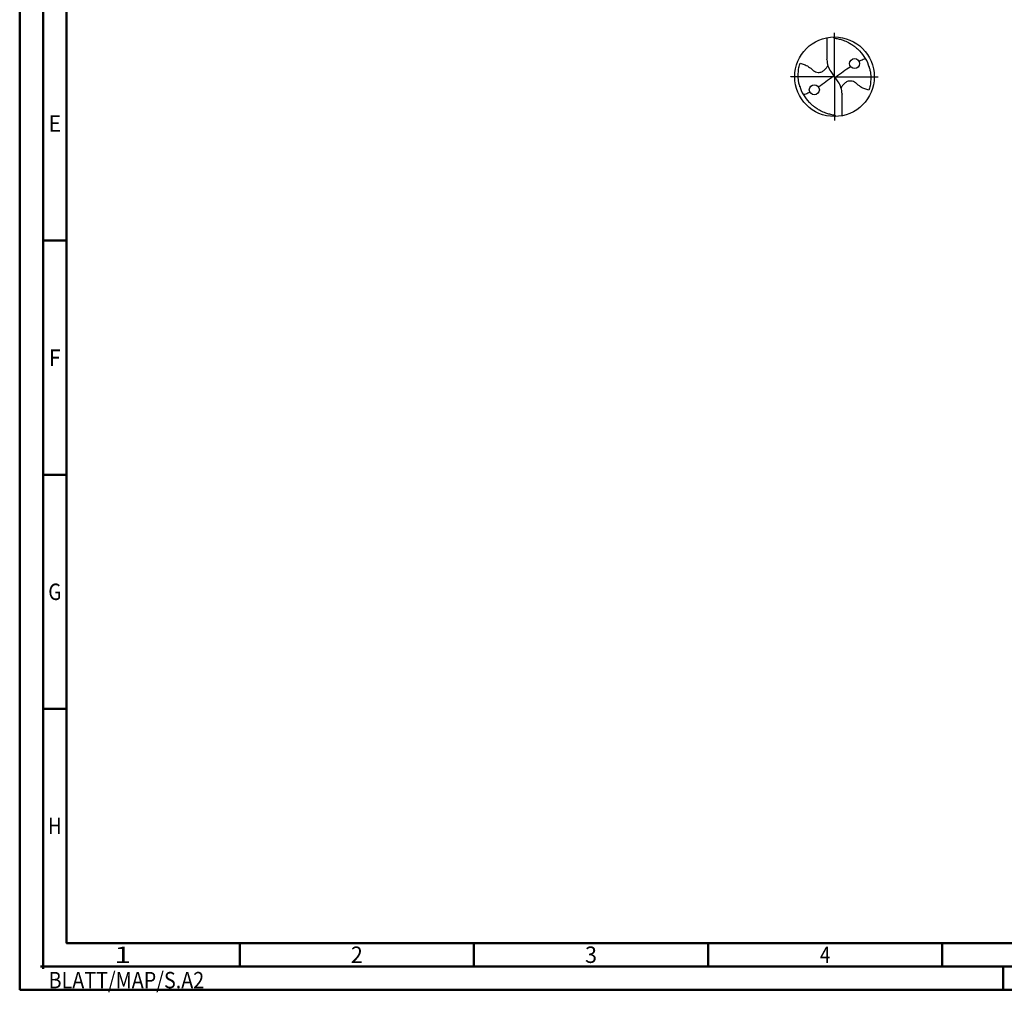
# Model space of a CAD drawing. Units: millimetres. Extents: x -231 to 363, y -196 to 225.
# Drawn here: x -231 to -21, y -196 to 12 of the extents above; entities that cross this region are included whole.
import ezdxf
from ezdxf.enums import TextEntityAlignment as Align

# ---------------------------------------------------------------- set-up
doc = ezdxf.new("R2010")
doc.units = ezdxf.units.MM
doc.linetypes.add('GEN7', pattern=[15, 10, -2.5, 0, -2.5])
doc.layers.get('0').update_dxf_attribs({"linetype": 'CONTINUOUS'})
doc.layers.add('AM_0', color=7, linetype='CONTINUOUS')
doc.layers.add('AM_7', color=4, linetype='GEN7')
doc.layers.add('AM_BOR', color=7, linetype='CONTINUOUS', lineweight=50)
doc.styles.get("Standard").update_dxf_attribs({"font": 'ISOCP.SHX'})

# ---------------------------------------------------------------- blocks, each defined once
blk = doc.blocks.new('ECU_DRILL_STEEL_MIK')
at = {"layer": 'AM_0'}
for p, q in [((-0.095, 0.491), (-0.095, 0.221)), ((-0.095, 0.214), (-0.095, 0.221)), ((-0.55, 0), (-0.55, 0.003)), ((-0.047, 0.066), (-0.013, 0.016)), ((-0.013, 0.009), (0.013, -0.009)), ((0.047, -0.066), (0.013, -0.016)), ((0.095, -0.214), (0.095, -0.221)), ((0.095, -0.491), (0.095, -0.221))]:
    blk.add_line(p, q, dxfattribs=at)
for centre, radius in [((0, 0), 0.5), ((0.253, 0.164), 0.0632), ((-0.253, -0.164), 0.0632)]:
    blk.add_circle(centre, radius, dxfattribs=at)
for centre, radius, start, end in [((0, 0), 0.452, 15.1112, 45.5681), ((0.181, 0.221), 0.276, 181.6, 214.1692), ((0, 0), 0.452, 195.1112, 225.5681), ((-0.181, -0.221), 0.276, 1.6, 34.1692)]:
    blk.add_arc(centre, radius, start, end, dxfattribs=at)
for points, knots in [([(-0.016, 0.5), (-0.015, 0.498), (-0.013, 0.495), (-0.007, 0.487), (0.02, 0.481), (0.058, 0.474), (0.117, 0.457), (0.17, 0.433), (0.215, 0.407), (0.247, 0.384), (0.281, 0.358), (0.304, 0.336), (0.316, 0.323)], [0, 0, 0, 0, 0.0047069, 0.0134221, 0.0271291, 0.0830634, 0.1336578, 0.2092931, 0.2577908, 0.2879648, 0.3292566, 0.3839739, 0.3839739, 0.3839739, 0.3839739]), ([(-0.434, -0.127), (-0.438, -0.112), (-0.447, -0.082), (-0.454, -0.037), (-0.456, 0.029), (-0.452, 0.099), (-0.438, 0.152), (-0.433, 0.17)], [0, 0, 0, 0, 0.0462702, 0.0931625, 0.1362538, 0.2447372, 0.3011462, 0.3011462, 0.3011462, 0.3011462]), ([(-0.433, 0.17), (-0.424, 0.168), (-0.397, 0.16), (-0.35, 0.143), (-0.303, 0.111), (-0.269, 0.078), (-0.237, 0.059), (-0.209, 0.054), (-0.175, 0.054), (-0.14, 0.071), (-0.107, 0.101), (-0.091, 0.126), (-0.082, 0.139)], [0, 0, 0, 0, 0.0280808, 0.0839632, 0.1499254, 0.1969361, 0.2261504, 0.2579352, 0.2830569, 0.3257887, 0.371347, 0.4156591, 0.4156591, 0.4156591, 0.4156591]), ([(0.013, -0.016), (0.013, -0.015), (0.012, -0.013), (0.012, -0.01), (0.015, -0.006), (0.023, 0.002), (0.047, 0.021), (0.1, 0.058), (0.149, 0.094), (0.182, 0.117), (0.2, 0.129)], [0, 0, 0, 0, 0.212146, 0.327912, 0.574557, 1.062215, 2.540188, 6.452407, 13.422954, 14.118373, 14.118373, 14.118373, 14.118373]), ([(0.308, 0.194), (0.327, 0.204), (0.349, 0.214), (0.371, 0.223), (0.389, 0.23)], [24.372177, 24.372177, 24.372177, 24.372177, 25.188734, 28.916166, 28.916166, 28.916166, 28.916166]), ([(0.434, 0.127), (0.438, 0.112), (0.447, 0.082), (0.454, 0.037), (0.456, -0.029), (0.452, -0.099), (0.438, -0.152), (0.433, -0.17)], [0, 0, 0, 0, 0.0462702, 0.0931625, 0.1362538, 0.2447372, 0.3011462, 0.3011462, 0.3011462, 0.3011462]), ([(-0.013, 0.016), (-0.013, 0.015), (-0.012, 0.013), (-0.012, 0.01), (-0.015, 0.006), (-0.023, -0.002), (-0.047, -0.021), (-0.1, -0.058), (-0.149, -0.094), (-0.182, -0.117), (-0.2, -0.129)], [0, 0, 0, 0, 0.303066, 0.468446, 0.820796, 1.51745, 3.62884, 9.217725, 19.175649, 20.169104, 20.169104, 20.169104, 20.169104]), ([(0.433, -0.17), (0.424, -0.168), (0.397, -0.16), (0.35, -0.143), (0.303, -0.111), (0.269, -0.078), (0.237, -0.059), (0.209, -0.054), (0.175, -0.054), (0.14, -0.071), (0.107, -0.101), (0.091, -0.126), (0.082, -0.139)], [0, 0, 0, 0, 0.0280808, 0.0839632, 0.1499254, 0.1969361, 0.2261504, 0.2579352, 0.2830569, 0.3257887, 0.371347, 0.4156591, 0.4156591, 0.4156591, 0.4156591]), ([(-0.308, -0.194), (-0.327, -0.204), (-0.349, -0.214), (-0.371, -0.223), (-0.389, -0.23)], [24.372177, 24.372177, 24.372177, 24.372177, 25.188734, 28.916166, 28.916166, 28.916166, 28.916166]), ([(0.016, -0.5), (0.015, -0.498), (0.013, -0.495), (0.007, -0.487), (-0.02, -0.481), (-0.058, -0.474), (-0.117, -0.457), (-0.17, -0.433), (-0.215, -0.407), (-0.247, -0.384), (-0.281, -0.358), (-0.304, -0.336), (-0.316, -0.323)], [0, 0, 0, 0, 0.0047069, 0.0134221, 0.0271291, 0.0830634, 0.1336578, 0.2092931, 0.2577908, 0.2879648, 0.3292566, 0.3839739, 0.3839739, 0.3839739, 0.3839739])]:
    blk.add_open_spline(points, degree=3, knots=knots, dxfattribs=at)
at = {"layer": 'AM_7'}
for q in [(0, 0.55), (-0.55, 0), (0.55, 0), (0, -0.55)]:
    blk.add_line((0, 0), q, dxfattribs=at)
blk = doc.blocks.new('*U7')
at = {"color": 0, "linetype": 'ByBlock'}
for p, q in [((-0.53, 0), (0.53, 0)), ((0, -0.53), (0, 0.53))]:
    blk.add_line(p, q, dxfattribs=at)
at = {"color": 0, "linetype": 'ByBlock', "width": 0.883178}
blk.add_text('BLATT/MAP/S.A2', height=3.5, dxfattribs=at).set_placement((1.17, -1.17), align=Align.TOP_LEFT)
blk = doc.blocks.new('A2')
at = {"layer": 'AM_BOR', "color": 1}
for p, q in [((10, 160), (5, 160)), ((10, 110), (5, 110)), ((10, 60), (5, 60)), ((47, 10), (47, 5)), ((97, 10), (97, 5)), ((147, 10), (147, 5)), ((197, 10), (197, 5)), ((210, 5), (210, 0))]:
    blk.add_line(p, q, dxfattribs=at)
for points in [[(0, 0), (594, 0), (594, 420), (0, 420)], [(10, 410), (10, 10), (584, 10), (584, 410)]]:
    blk.add_lwpolyline(points, close=True, dxfattribs=at)
at = {"layer": 'AM_BOR', "color": 7}
blk.add_lwpolyline([(5, 5), (589, 5), (589, 415), (5, 415)], close=True, dxfattribs=at)
at = {"layer": 'AM_BOR', "color": 1}
blk.add_blockref('*U7', (5, 5), dxfattribs=at)
at = {"layer": 'AM_BOR', "color": 2}
for s, width, p in [('E', 0.964286, (7.5, 185)), ('F', 0.964286, (7.5, 135)), ('G', 0.84375, (7.5, 85)), ('H', 0.84375, (7.5, 35)), ('1', 1.35, (22, 7.5)), ('2', 0.964286, (72, 7.5)), ('3', 0.964286, (122, 7.5)), ('4', 0.84375, (172, 7.5))]:
    blk.add_text(s, height=3.5, dxfattribs=dict(at, width=width)).set_placement(p, align=Align.MIDDLE_CENTER)
blk = doc.blocks.new('MAPAL_FRAME-Model')
blk.add_blockref('A2', (0, 0))

msp = doc.modelspace()

# ---------------------------------------------------------------- block references
at = {"layer": 'AM_0'}
msp.add_blockref('MAPAL_FRAME-Model', (-231, -195), dxfattribs=at)
at = {"layer": 'AM_0', "xscale": 17, "yscale": 17, "zscale": 17}
msp.add_blockref('ECU_DRILL_STEEL_MIK', (-57, 0), dxfattribs=at)

doc.saveas('drawing.dxf')
